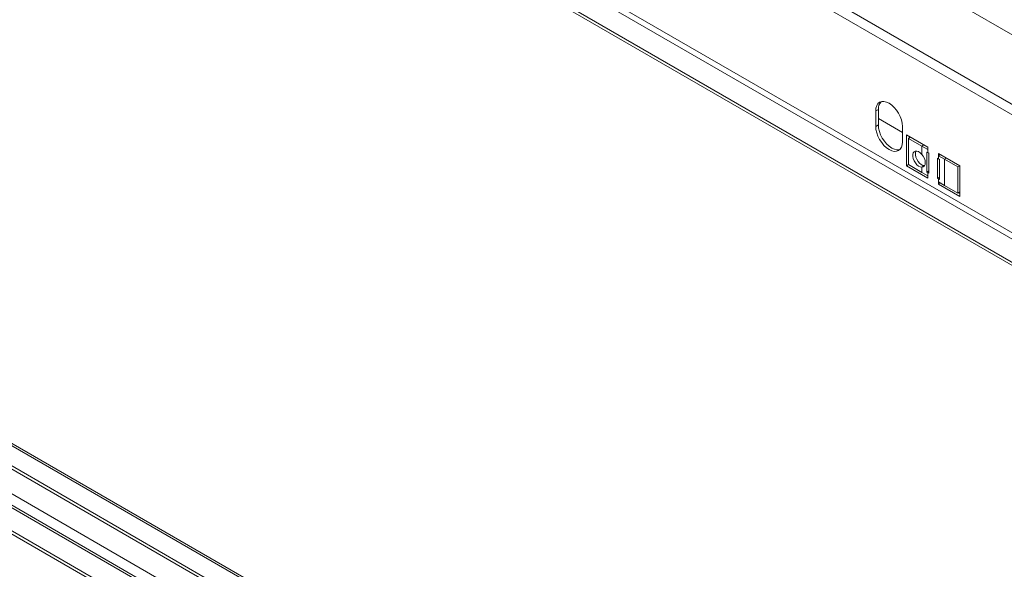
# Model space of a CAD drawing. Units: millimetres. Extents: x 117 to 5249, y 82 to 4131.
# Drawn here: x 3403 to 4097, y 886 to 1273 of the extents above; entities that cross this region are included whole.
import ezdxf

# ---------------------------------------------------------------- set-up
doc = ezdxf.new("R2010")
doc.units = ezdxf.units.MM
doc.header["$LTSCALE"] = 20

msp = doc.modelspace()

# ---------------------------------------------------------------- linework, layer by layer
at = {"color": 7, "linetype": 'Continuous', "lineweight": 15}
for p, q in [((4580.6291613, 986.6527375), (3080.393702, 1852.7202334)), ((4549.9712381, 955.3273886), (3044.0789246, 1824.660517)), ((4547.1760697, 949.507277), (3041.2837561, 1818.8404053)), ((4510.7647845, 882.9230997), (3073.9238052, 1712.3937414)), ((4496.6226489, 874.7590186), (3059.7816695, 1704.2296602)), ((4496.6226489, 872.5815765), (3059.7816695, 1702.0522181)), ((4008.2475654, 1210.0359246), (4006.3619473, 1208.9473804)), ((4006.3619473, 1208.9473804), (4006.3619473, 1198.0601696)), ((4008.2475654, 1210.0359246), (4008.2475654, 1199.1487137)), ((4025.2181281, 1193.7565348), (4008.2475654, 1203.5534321)), ((4008.2475654, 1199.1487137), (4006.3619473, 1198.0601696)), ((4025.2181281, 1187.1747281), (4025.2181281, 1198.0619389)), ((4043.1314999, 1183.3658852), (4028.0465552, 1192.0742384)), ((4028.0465552, 1192.0742384), (4028.0465552, 1170.2998167)), ((4029.4945184, 1189.6052654), (4030.9089618, 1190.4218062)), ((4029.4945184, 1189.6052654), (4029.4945184, 1171.097007)), ((4038.9226088, 1184.1625447), (4029.4945184, 1189.6052654)), ((4029.9321733, 1190.9856942), (4029.9321733, 1189.8579182)), ((4038.9226088, 1184.1625447), (4038.9226088, 1178.3414926)), ((4043.1314999, 1181.7328035), (4038.9226088, 1184.1625447)), ((4043.1314999, 1181.7328035), (4043.1314999, 1183.3658852)), ((4043.1314999, 1181.7328035), (4043.1314999, 1179.5553614)), ((4042.4243931, 1165.8101914), (4042.4243931, 1179.9635654)), ((4042.4243931, 1179.9635654), (4043.1314999, 1179.5553614)), ((4043.1314999, 1179.5553614), (4043.8386067, 1179.1471573)), ((4043.8386067, 1179.1471573), (4043.8386067, 1164.9937832)), ((4049.9668655, 1161.4560148), (4049.9668655, 1175.6093888)), ((4049.9668655, 1175.6093888), (4050.6739722, 1175.2011848)), ((4065.7589169, 1170.3033554), (4050.6739722, 1179.0117086)), ((4050.6739722, 1179.0117086), (4050.6739722, 1177.3786269)), ((4052.0884157, 1178.1951678), (4050.6739722, 1177.3786269)), ((4050.6739722, 1175.2011848), (4050.6739722, 1177.3786269)), ((4054.8828633, 1174.9488858), (4050.6739722, 1177.3786269)), ((4050.6739722, 1175.2011848), (4051.381079, 1174.7929807)), ((4051.381079, 1174.7929807), (4051.381079, 1160.6396067)), ((4064.3109538, 1169.5061651), (4054.8828633, 1174.9488858)), ((4054.8828633, 1156.4406274), (4054.8828633, 1174.9488858)), ((4029.4945184, 1171.135708), (4028.0465552, 1170.2998167)), ((4028.0465552, 1170.2998167), (4043.1314999, 1161.5914635)), ((4029.4945184, 1171.097007), (4038.9226088, 1165.6542863)), ((4040.8082269, 1170.3864403), (4038.9226088, 1169.2978961)), ((4038.9226088, 1169.2978961), (4038.9226088, 1165.6542863)), ((4064.3109538, 1169.5061651), (4065.7253972, 1170.3227059)), ((4064.3109538, 1150.9979067), (4064.3109538, 1169.5061651)), ((4065.7589169, 1148.5289337), (4065.7589169, 1170.3033554)), ((4038.9226088, 1165.6542863), (4043.1314999, 1163.2245451)), ((4043.8386067, 1166.6265995), (4042.4243931, 1165.8101914)), ((4043.1314999, 1165.4019873), (4042.4243931, 1165.8101914)), ((4043.1314999, 1165.4019873), (4043.1314999, 1163.2245451)), ((4043.8386067, 1164.9937832), (4043.1314999, 1165.4019873)), ((4043.1314999, 1161.5914635), (4043.1314999, 1163.2245451)), ((4049.9668655, 1161.4560148), (4051.381079, 1162.2724229)), ((4050.6739722, 1161.0478107), (4049.9668655, 1161.4560148)), ((4050.6739722, 1158.8703685), (4050.6739722, 1161.0478107)), ((4051.381079, 1160.6396067), (4050.6739722, 1161.0478107)), ((4050.6739722, 1158.8703685), (4050.6739722, 1157.2372869)), ((4050.6739722, 1158.8703685), (4054.8828633, 1156.4406274)), ((4052.0884157, 1158.0538277), (4050.6739722, 1157.2372869)), ((4050.6739722, 1157.2372869), (4065.7589169, 1148.5289337)), ((4054.8828633, 1156.4406274), (4064.3109538, 1150.9979067)), ((4064.3109538, 1150.9979067), (4065.7589169, 1151.833798)), ((4064.7821284, 1151.26991), (4065.7589169, 1150.706022)), ((3113.9657713, 1136.4518433), (4496.6226489, 338.2610178)), ((3115.3799848, 1137.2682514), (4496.6226489, 339.893834)), ((4496.6226489, 323.935821), (3110.6933578, 1124.0157706)), ((4496.6226489, 296.2713794), (3076.5902551, 1116.0386311)), ((3059.7816695, 1107.610507), (4496.6226489, 278.1398654)), ((3059.7816695, 1105.4330649), (4496.6226489, 275.9624232))]:
    msp.add_line(p, q, dxfattribs=at)
at = {"color": 8, "linetype": 'Continuous', "lineweight": 15}
for p, q in [((4495.2084353, 896.2581194), (3091.0829297, 1706.8425201)), ((4040.3370522, 1184.9790855), (4038.9226088, 1184.1625447)), ((4056.2973068, 1175.7654266), (4054.8828633, 1174.9488858)), ((4043.1314999, 1165.4019873), (4043.8386067, 1165.8101914)), ((4051.381079, 1161.4560148), (4050.6739722, 1161.0478107)), ((3097.5490725, 1129.3496153), (4496.6226489, 321.6816314)), ((3082.4090865, 1120.6730368), (4496.6226489, 304.264925)), ((3073.9238052, 1115.7745881), (4496.6226489, 294.4680276))]:
    msp.add_line(p, q, dxfattribs=at)
at = {"color": 7, "linetype": 'Continuous', "lineweight": 15, "flags": 128}
for points in [[(4025.2181281, 1198.0619389), (4025.03697, 1200.2905087), (4024.5004575, 1202.6425966), (4023.6292084, 1205.027813), (4022.4567044, 1207.3544955), (4021.0280041, 1209.533231), (4019.3980117, 1211.4802918), (4017.6293669, 1213.1208536), (4015.7900377, 1214.3918705), (4013.9507085, 1215.2444979), (4012.1820637, 1215.64597), (4010.5520713, 1215.5808583), (4009.123371, 1215.051665), (4007.950867, 1214.0787268), (4007.0796179, 1212.6994332), (4006.5431054, 1210.9667895), (4006.3619473, 1208.9473804)], [(4006.3619473, 1198.0601696), (4006.5431054, 1195.8315998), (4007.0796179, 1193.4795119), (4007.950867, 1191.0942955), (4009.123371, 1188.767613), (4010.5520713, 1186.5888775), (4012.1820637, 1184.6418166), (4013.9507085, 1183.0012549), (4015.7900377, 1181.730238), (4017.6293669, 1180.8776106), (4019.3980117, 1180.4761385), (4021.0280041, 1180.5412502), (4022.4567044, 1181.0704435), (4023.6292084, 1182.0433817), (4024.5004575, 1183.4226753), (4025.03697, 1185.155319), (4025.2181281, 1187.1747281)], [(4008.2475654, 1199.1487137), (4008.4287235, 1196.9201439), (4008.965236, 1194.5680561), (4009.8364851, 1192.1828396), (4011.0089891, 1189.8561571), (4012.4376894, 1187.6774217), (4014.0676818, 1185.7303608), (4015.8363266, 1184.089799), (4017.6756558, 1182.8187822), (4019.514985, 1181.9661547), (4021.2836298, 1181.5646827), (4022.9136222, 1181.6297944), (4023.3319846, 1181.7304402)], [(4038.9226088, 1169.2978961), (4037.7839996, 1169.4753603), (4036.5753927, 1170.0674472), (4035.3872138, 1171.0298578), (4034.3083605, 1172.2905863), (4033.4195507, 1173.7553073), (4032.7872834, 1175.3144328), (4032.4588639, 1176.8513119), (4032.4588639, 1178.2509579), (4032.7872834, 1179.4086519), (4033.4195507, 1180.2377772), (4034.3083605, 1180.6763001), (4035.3872138, 1180.6914111), (4036.5753927, 1180.2819796), (4037.7839996, 1179.4786386), (4038.9226088, 1178.3414926)], [(4040.8082269, 1170.3864403), (4039.6696177, 1170.5639045), (4038.4610108, 1171.1559913), (4037.2728319, 1172.118402), (4036.1939786, 1173.3791305), (4035.3051687, 1174.8438514), (4034.6729015, 1176.4029769), (4034.344482, 1177.939856), (4034.344482, 1179.3395021), (4034.6729015, 1180.497196), (4034.803332, 1180.7371307)], [(4038.9226088, 1178.3414926), (4039.8948815, 1176.97429), (4040.6449185, 1175.4643118), (4041.1180056, 1173.9217094), (4041.2796314, 1172.4590142), (4041.1180056, 1171.1829282), (4040.6449185, 1170.1865405), (4039.8948815, 1169.5425367), (4038.9226088, 1169.2978961)]]:
    msp.add_lwpolyline(points, dxfattribs=at)
at = {"color": 7, "linetype": 'Continuous', "lineweight": 15}
msp.add_arc((4015.4085394, 1210.604433), 7.1835055, 137.3053658505, 184.5391813504, dxfattribs=at)

doc.saveas('drawing.dxf')
